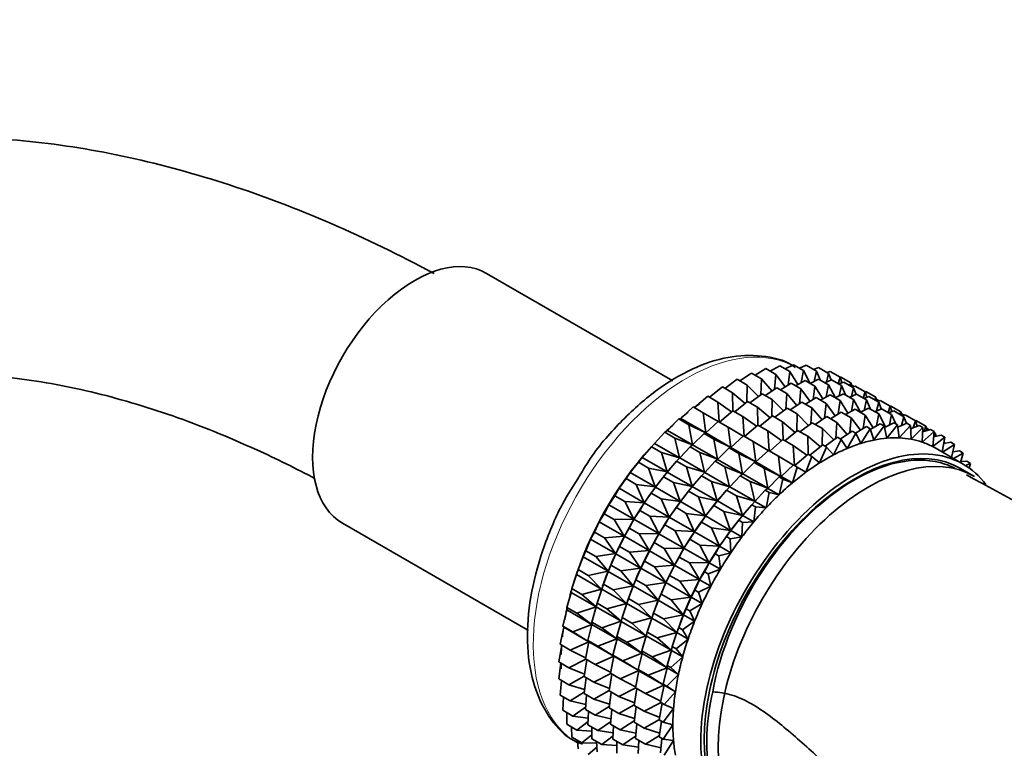
# Model space of a CAD drawing. Units: millimetres. Extents: x 0 to 1460, y 0 to 2760.
# Drawn here: x 230 to 280, y 915 to 951 of the extents above; entities that cross this region are included whole.
import ezdxf
from ezdxf import colors
from ezdxf.entities.mleader import LeaderData, LeaderLine
from ezdxf.math import Vec2, Vec3

# ---------------------------------------------------------------- set-up
doc = ezdxf.new("R2010")
doc.units = ezdxf.units.MM
doc.layers.add('DV5_Défaut', color=7, linetype='Continuous')
doc.layers.add('Défaut', color=7, linetype='Continuous')

# ---------------------------------------------------------------- blocks, each defined once
blk = doc.blocks.new('_DOT')
at = {"color": 0}
blk.add_line((0, 0), (-1, 0), dxfattribs=at)
at = {"color": 0, "const_width": 0.333}
blk.add_lwpolyline([(-0.1665, 0, 1), (0.1665, 0, 1)], format="xyb", close=True, dxfattribs=at)
blk = doc.blocks.new('SE4')
at = {"layer": 'DV5_Défaut', "color": 7, "linetype": 'Continuous', "lineweight": 35}
for p, q in [((263.515, 933.156), (254.089, 938.597)), ((267.688, 933.441), (268.23, 933.774)), ((268.23, 933.774), (268.74, 933.48)), ((268.451, 933.647), (268.937, 933.917)), ((268.937, 933.917), (269.447, 933.623)), ((269.2, 933.765), (269.621, 933.974)), ((269.621, 933.974), (270.131, 933.68)), ((269.932, 933.795), (270.276, 933.945)), ((270.276, 933.945), (270.786, 933.651)), ((270.642, 933.734), (270.897, 933.831)), ((270.897, 933.831), (271.406, 933.536)), ((266.144, 932.777), (266.768, 933.236)), ((266.768, 933.236), (267.278, 932.942)), ((266.917, 933.15), (267.505, 933.546)), ((267.505, 933.546), (268.015, 933.252)), ((268.015, 933.252), (267.968, 932.444)), ((268.536, 932.645), (268.015, 933.252)), ((268.74, 933.48), (268.665, 932.733)), ((269.201, 932.851), (268.74, 933.48)), ((269.447, 933.623), (269.352, 932.943)), ((269.85, 932.979), (269.447, 933.623)), ((270.131, 933.68), (270.022, 933.075)), ((270.479, 933.027), (270.131, 933.68)), ((270.476, 933.029), (270.896, 933.238)), ((270.786, 933.651), (270.67, 933.126)), ((270.998, 933.179), (270.786, 933.651)), ((270.896, 933.238), (271.397, 932.949)), ((271.207, 933.058), (271.551, 933.209)), ((271.406, 933.536), (271.292, 933.096)), ((271.326, 933.582), (271.478, 933.631)), ((271.532, 933.201), (271.406, 933.536)), ((271.478, 933.631), (271.988, 933.337)), ((271.551, 933.209), (272.052, 932.92)), ((271.988, 933.337), (271.891, 933.013)), ((271.983, 933.339), (272.015, 933.348)), ((272.074, 933.057), (271.988, 933.337)), ((272.015, 933.348), (272.525, 933.054)), ((265.374, 932.326), (266.025, 932.846)), ((266.025, 932.846), (266.535, 932.552)), ((267.278, 932.942), (267.264, 932.081)), ((267.859, 932.365), (267.278, 932.942)), ((268.193, 932.414), (268.78, 932.81)), ((268.78, 932.81), (269.281, 932.521)), ((268.963, 932.705), (269.505, 933.038)), ((269.505, 933.038), (270.006, 932.749)), ((269.726, 932.91), (270.213, 933.181)), ((270.006, 932.749), (269.931, 932.001)), ((270.468, 932.119), (270.006, 932.749)), ((270.213, 933.181), (270.713, 932.892)), ((270.713, 932.892), (270.618, 932.212)), ((271.117, 932.248), (270.713, 932.892)), ((271.397, 932.949), (271.288, 932.343)), ((271.745, 932.296), (271.397, 932.949)), ((271.917, 932.998), (272.172, 933.094)), ((272.052, 932.92), (271.936, 932.394)), ((272.264, 932.448), (272.052, 932.92)), ((272.172, 933.094), (272.672, 932.805)), ((272.525, 933.054), (272.479, 932.917)), ((272.572, 932.863), (272.525, 933.054)), ((272.549, 932.958), (272.692, 932.875)), ((272.672, 932.805), (272.558, 932.364)), ((272.602, 932.846), (272.753, 932.895)), ((272.798, 932.469), (272.672, 932.805)), ((272.753, 932.895), (273.254, 932.606)), ((264.612, 931.8), (265.283, 932.379)), ((265.283, 932.379), (265.792, 932.084)), ((267.176, 932.011), (266.535, 932.552)), ((266.535, 932.552), (266.561, 931.64)), ((267.419, 932.041), (268.043, 932.5)), ((268.043, 932.5), (268.544, 932.211)), ((268.544, 932.211), (268.531, 931.349)), ((269.126, 931.633), (268.544, 932.211)), ((269.281, 932.521), (269.234, 931.713)), ((269.802, 931.914), (269.281, 932.521)), ((270.23, 931.973), (270.772, 932.306)), ((270.772, 932.306), (271.274, 932.016)), ((270.993, 932.179), (271.479, 932.449)), ((271.479, 932.449), (271.982, 932.159)), ((271.742, 932.298), (272.163, 932.507)), ((272.163, 932.507), (272.665, 932.217)), ((272.474, 932.327), (272.818, 932.478)), ((272.665, 932.217), (272.556, 931.611)), ((273.013, 931.564), (272.665, 932.217)), ((272.818, 932.478), (273.32, 932.188)), ((273.254, 932.606), (273.157, 932.282)), ((273.184, 932.266), (273.438, 932.363)), ((273.25, 932.601), (273.291, 932.612)), ((273.34, 932.326), (273.254, 932.606)), ((273.291, 932.612), (273.791, 932.323)), ((273.438, 932.363), (273.941, 932.073)), ((273.791, 932.323), (273.745, 932.186)), ((273.838, 932.132), (273.791, 932.323)), ((273.815, 932.227), (273.959, 932.144)), ((263.917, 931.252), (264.546, 931.838)), ((264.546, 931.838), (265.055, 931.543)), ((266.493, 931.586), (265.792, 932.084)), ((265.792, 932.084), (265.868, 931.074)), ((266.649, 931.59), (267.301, 932.11)), ((267.301, 932.11), (267.801, 931.821)), ((268.443, 931.279), (267.801, 931.821)), ((267.801, 931.821), (267.827, 930.909)), ((268.686, 931.31), (269.31, 931.769)), ((269.31, 931.769), (269.812, 931.479)), ((269.462, 931.685), (270.047, 932.079)), ((270.047, 932.079), (270.549, 931.789)), ((270.549, 931.789), (270.502, 930.98)), ((271.071, 931.182), (270.549, 931.789)), ((271.274, 932.016), (271.2, 931.269)), ((271.736, 931.387), (271.274, 932.016)), ((271.982, 932.159), (271.886, 931.479)), ((272.385, 931.516), (271.982, 932.159)), ((272.261, 931.447), (272.748, 931.717)), ((272.748, 931.717), (273.256, 931.423)), ((273.011, 931.565), (273.431, 931.774)), ((273.32, 932.188), (273.205, 931.662)), ((273.532, 931.716), (273.32, 932.188)), ((273.431, 931.774), (273.94, 931.481)), ((273.742, 931.595), (274.086, 931.746)), ((273.941, 932.073), (273.826, 931.632)), ((273.868, 932.115), (274.02, 932.163)), ((274.067, 931.737), (273.941, 932.073)), ((274.02, 932.163), (274.522, 931.873)), ((274.086, 931.746), (274.595, 931.452)), ((274.522, 931.873), (274.425, 931.55)), ((274.518, 931.87), (274.557, 931.88)), ((274.608, 931.593), (274.522, 931.873)), ((274.557, 931.88), (275.06, 931.59)), ((263.244, 930.649), (263.821, 931.228)), ((263.821, 931.228), (263.917, 931.252)), ((263.821, 931.228), (264.331, 930.934)), ((263.917, 931.252), (265.182, 930.521)), ((265.813, 931.095), (265.055, 931.543)), ((265.055, 931.543), (265.182, 930.521)), ((265.887, 931.063), (266.558, 931.642)), ((266.558, 931.642), (267.058, 931.353)), ((267.759, 930.855), (267.058, 931.353)), ((267.058, 931.353), (267.134, 930.343)), ((267.916, 930.858), (268.567, 931.378)), ((268.567, 931.378), (269.07, 931.088)), ((269.812, 931.479), (269.799, 930.617)), ((270.394, 930.901), (269.812, 931.479)), ((270.728, 930.95), (271.315, 931.347)), ((271.315, 931.347), (271.824, 931.053)), ((271.498, 931.241), (272.04, 931.574)), ((272.04, 931.574), (272.549, 931.28)), ((272.549, 931.28), (272.475, 930.533)), ((273.011, 930.651), (272.549, 931.28)), ((273.256, 931.423), (273.161, 930.743)), ((273.66, 930.78), (273.256, 931.423)), ((273.94, 931.481), (273.831, 930.875)), ((274.287, 930.83), (273.94, 931.481)), ((274.452, 931.534), (274.707, 931.631)), ((274.595, 931.452), (274.48, 930.926)), ((274.807, 930.98), (274.595, 931.452)), ((274.707, 931.631), (275.216, 931.337)), ((275.06, 931.59), (275.013, 931.454)), ((275.106, 931.4), (275.06, 931.59)), ((275.083, 931.495), (275.227, 931.412)), ((275.216, 931.337), (275.101, 930.896)), ((275.137, 931.383), (275.288, 931.431)), ((275.342, 931.001), (275.216, 931.337)), ((275.288, 931.431), (275.797, 931.137)), ((265.182, 930.521), (264.331, 930.934)), ((264.331, 930.934), (264.51, 929.918)), ((265.192, 930.516), (265.821, 931.102)), ((265.821, 931.102), (266.322, 930.813)), ((267.08, 930.363), (266.322, 930.813)), ((266.322, 930.813), (266.448, 929.79)), ((267.154, 930.332), (267.824, 930.911)), ((267.824, 930.911), (268.327, 930.621)), ((269.711, 930.547), (269.07, 931.088)), ((269.07, 931.088), (269.096, 930.177)), ((269.954, 930.578), (270.578, 931.036)), ((270.578, 931.036), (271.087, 930.743)), ((271.087, 930.743), (271.074, 929.881)), ((271.669, 930.165), (271.087, 930.743)), ((271.824, 931.053), (271.777, 930.244)), ((272.346, 930.446), (271.824, 931.053)), ((272.771, 930.503), (273.315, 930.838)), ((273.503, 930.729), (273.029, 929.988)), ((273.315, 930.838), (273.503, 930.729)), ((273.702, 930.162), (273.503, 930.729)), ((273.514, 930.699), (274.023, 930.981)), ((274.211, 930.872), (273.702, 930.162)), ((274.023, 930.981), (274.211, 930.872)), ((274.356, 930.256), (274.211, 930.872)), ((274.228, 930.8), (274.706, 931.038)), ((274.894, 930.93), (274.356, 930.256)), ((274.706, 931.038), (274.894, 930.93)), ((274.984, 930.269), (274.894, 930.93)), ((274.91, 930.812), (275.361, 931.01)), ((275.549, 930.901), (274.984, 930.269)), ((275.361, 931.01), (275.549, 930.901)), ((275.584, 930.202), (275.549, 930.901)), ((275.557, 930.734), (275.982, 930.895)), ((276.17, 930.786), (275.584, 930.202)), ((275.797, 931.137), (275.691, 930.785)), ((275.793, 931.14), (275.826, 931.148)), ((275.883, 930.857), (275.797, 931.137)), ((275.826, 931.148), (276.335, 930.854)), ((275.982, 930.895), (276.17, 930.786)), ((276.148, 930.054), (276.17, 930.786)), ((276.335, 930.854), (276.246, 930.593)), ((276.388, 930.639), (276.335, 930.854)), ((276.358, 930.759), (276.502, 930.676)), ((262.59, 929.989), (263.114, 930.555)), ((263.114, 930.555), (263.244, 930.649)), ((263.114, 930.555), (263.623, 930.26)), ((263.244, 930.649), (264.51, 929.918)), ((264.51, 929.918), (263.623, 930.26)), ((263.623, 930.26), (263.856, 929.258)), ((264.519, 929.913), (265.096, 930.492)), ((265.096, 930.492), (265.192, 930.516)), ((265.096, 930.492), (265.597, 930.203)), ((265.192, 930.516), (266.448, 929.79)), ((266.459, 929.784), (267.088, 930.37)), ((267.088, 930.37), (267.59, 930.08)), ((269.028, 930.122), (268.327, 930.621)), ((268.327, 930.621), (268.403, 929.611)), ((269.184, 930.126), (269.836, 930.646)), ((269.836, 930.646), (270.345, 930.352)), ((270.986, 929.811), (270.345, 930.352)), ((270.345, 930.352), (270.371, 929.441)), ((271.229, 929.841), (271.853, 930.3)), ((271.853, 930.3), (272.042, 930.192)), ((272.003, 930.214), (272.59, 930.611)), ((272.778, 930.502), (272.343, 929.735)), ((272.59, 930.611), (272.778, 930.502)), ((273.029, 929.988), (272.778, 930.502)), ((276.751, 930.587), (276.148, 930.054)), ((276.163, 930.567), (276.563, 930.695)), ((276.563, 930.695), (276.751, 930.587)), ((276.674, 929.827), (276.751, 930.587)), ((277.289, 930.303), (276.674, 929.827)), ((276.723, 930.314), (277.101, 930.412)), ((276.746, 930.535), (276.824, 930.49)), ((276.824, 930.49), (276.76, 930.323)), ((276.851, 930.347), (276.824, 930.49)), ((277.101, 930.412), (277.289, 930.303)), ((277.161, 929.549), (277.289, 930.303)), ((261.962, 929.276), (262.43, 929.822)), ((262.43, 929.822), (262.59, 929.989)), ((262.43, 929.822), (262.94, 929.528)), ((262.59, 929.989), (263.856, 929.258)), ((263.866, 929.252), (264.389, 929.818)), ((264.389, 929.818), (264.519, 929.913)), ((264.389, 929.818), (264.889, 929.529)), ((264.519, 929.913), (265.776, 929.187)), ((266.448, 929.79), (265.597, 930.203)), ((265.597, 930.203), (265.776, 929.187)), ((265.786, 929.182), (266.363, 929.761)), ((266.363, 929.761), (266.459, 929.784)), ((266.363, 929.761), (266.865, 929.471)), ((266.459, 929.784), (267.717, 929.058)), ((268.348, 929.631), (267.59, 930.08)), ((267.59, 930.08), (267.717, 929.058)), ((268.422, 929.6), (269.093, 930.179)), ((269.093, 930.179), (269.602, 929.885)), ((270.303, 929.386), (269.602, 929.885)), ((269.602, 929.885), (269.678, 928.875)), ((270.459, 929.39), (271.111, 929.91)), ((271.299, 929.801), (270.95, 929.003)), ((271.111, 929.91), (271.299, 929.801)), ((271.648, 929.406), (271.299, 929.801)), ((272.042, 930.192), (271.648, 929.406)), ((272.343, 929.735), (272.042, 930.192)), ((278.213, 928.942), (276.799, 929.758)), ((277.778, 929.939), (277.179, 929.539)), ((277.233, 929.977), (277.59, 930.048)), ((277.261, 930.048), (277.235, 929.988)), ((277.247, 930.056), (277.261, 930.048)), ((277.269, 929.984), (277.261, 930.048)), ((277.59, 930.048), (277.778, 929.939)), ((277.624, 929.282), (277.778, 929.939)), ((261.775, 929.037), (261.962, 929.276)), ((261.962, 929.276), (263.227, 928.545)), ((262.147, 929.495), (262.088, 929.425)), ((263.856, 929.258), (262.94, 929.528)), ((262.94, 929.528), (263.227, 928.545)), ((263.705, 929.086), (263.866, 929.252)), ((263.866, 929.252), (265.122, 928.527)), ((265.776, 929.187), (264.889, 929.529)), ((264.889, 929.529), (265.122, 928.527)), ((267.717, 929.058), (266.865, 929.471)), ((266.865, 929.471), (267.044, 928.455)), ((267.727, 929.052), (268.356, 929.638)), ((268.356, 929.638), (268.865, 929.344)), ((269.623, 928.895), (268.865, 929.344)), ((268.865, 929.344), (268.992, 928.322)), ((269.697, 928.864), (270.368, 929.443)), ((270.556, 929.334), (270.255, 928.53)), ((270.368, 929.443), (270.556, 929.334)), ((270.95, 929.003), (270.556, 929.334)), ((277.689, 929.56), (278.027, 929.606)), ((278.215, 929.497), (277.728, 929.222)), ((278.027, 929.606), (278.215, 929.497)), ((278.074, 929.022), (278.215, 929.497)), ((261.362, 928.517), (261.775, 929.037)), ((261.775, 929.037), (262.285, 928.743)), ((263.227, 928.545), (262.285, 928.743)), ((262.285, 928.743), (262.628, 927.786)), ((263.237, 928.54), (263.705, 929.086)), ((263.422, 928.758), (263.363, 928.689)), ((263.705, 929.086), (264.206, 928.797)), ((265.122, 928.527), (264.206, 928.797)), ((264.206, 928.797), (264.493, 927.814)), ((265.132, 928.521), (265.655, 929.087)), ((265.655, 929.087), (265.786, 929.182)), ((265.655, 929.087), (266.158, 928.797)), ((265.786, 929.182), (267.044, 928.455)), ((267.044, 928.455), (266.158, 928.797)), ((266.158, 928.797), (266.391, 927.795)), ((267.054, 928.449), (267.631, 929.028)), ((267.631, 929.028), (267.727, 929.052)), ((267.631, 929.028), (268.14, 928.735)), ((267.727, 929.052), (268.992, 928.322)), ((268.992, 928.322), (268.14, 928.735)), ((268.14, 928.735), (268.319, 927.719)), ((269.002, 928.316), (269.631, 928.902)), ((269.819, 928.793), (269.568, 927.989)), ((269.631, 928.902), (269.819, 928.793)), ((270.255, 928.53), (269.819, 928.793)), ((278.087, 929.067), (278.408, 929.089)), ((278.795, 928.317), (278.088, 928.725)), ((278.596, 928.98), (278.343, 928.863)), ((278.408, 929.089), (278.596, 928.98)), ((278.513, 928.749), (278.596, 928.98)), ((261.154, 928.206), (261.362, 928.517)), ((261.362, 928.517), (262.628, 927.786)), ((262.638, 927.78), (263.05, 928.301)), ((263.05, 928.301), (263.237, 928.54)), ((263.05, 928.301), (263.551, 928.012)), ((263.237, 928.54), (264.493, 927.814)), ((264.503, 927.808), (264.972, 928.355)), ((264.972, 928.355), (265.132, 928.521)), ((264.972, 928.355), (265.474, 928.065)), ((265.132, 928.521), (266.391, 927.795)), ((266.401, 927.789), (266.924, 928.355)), ((266.924, 928.355), (267.054, 928.449)), ((266.924, 928.355), (267.433, 928.061)), ((267.054, 928.449), (268.319, 927.719)), ((268.329, 927.713), (268.906, 928.292)), ((268.906, 928.292), (269.002, 928.316)), ((268.906, 928.292), (269.094, 928.184)), ((269.002, 928.316), (269.568, 927.989)), ((260.798, 927.717), (261.154, 928.206)), ((261.154, 928.206), (261.664, 927.912)), ((262.628, 927.786), (261.664, 927.912)), ((261.664, 927.912), (262.064, 926.986)), ((262.429, 927.47), (262.638, 927.78)), ((262.638, 927.78), (263.894, 927.055)), ((264.493, 927.814), (263.551, 928.012)), ((263.551, 928.012), (263.894, 927.055)), ((264.317, 927.57), (264.503, 927.808)), ((264.503, 927.808), (265.762, 927.082)), ((264.689, 928.027), (264.629, 927.958)), ((266.391, 927.795), (265.474, 928.065)), ((265.474, 928.065), (265.762, 927.082)), ((266.24, 927.622), (266.401, 927.789)), ((266.401, 927.789), (267.666, 927.059)), ((268.319, 927.719), (267.433, 928.061)), ((267.433, 928.061), (267.666, 927.059)), ((269.094, 928.184), (268.895, 927.386)), ((269.568, 927.989), (269.094, 928.184)), ((260.272, 926.883), (260.573, 927.335)), ((260.573, 927.335), (260.798, 927.717)), ((260.573, 927.335), (261.083, 927.041)), ((260.798, 927.717), (262.064, 926.986)), ((262.073, 926.981), (262.429, 927.47)), ((262.429, 927.47), (262.93, 927.181)), ((263.904, 927.049), (264.317, 927.57)), ((264.317, 927.57), (264.819, 927.28)), ((265.762, 927.082), (264.819, 927.28)), ((264.819, 927.28), (265.163, 926.323)), ((265.772, 927.076), (266.24, 927.622)), ((265.957, 927.295), (265.898, 927.225)), ((266.24, 927.622), (266.749, 927.329)), ((267.666, 927.059), (266.749, 927.329)), ((266.749, 927.329), (267.037, 926.346)), ((267.676, 927.053), (268.199, 927.619)), ((268.199, 927.619), (268.329, 927.713)), ((268.199, 927.619), (268.387, 927.51)), ((268.387, 927.51), (268.242, 926.726)), ((268.329, 927.713), (268.895, 927.386)), ((268.895, 927.386), (268.387, 927.51)), ((260.035, 926.431), (260.272, 926.883)), ((260.272, 926.883), (261.538, 926.152)), ((262.064, 926.986), (261.083, 927.041)), ((261.083, 927.041), (261.538, 926.152)), ((261.848, 926.599), (262.073, 926.981)), ((262.073, 926.981), (263.33, 926.255)), ((263.894, 927.055), (262.93, 927.181)), ((262.93, 927.181), (263.33, 926.255)), ((263.34, 926.249), (263.696, 926.738)), ((263.696, 926.738), (263.904, 927.049)), ((263.696, 926.738), (264.198, 926.448)), ((263.904, 927.049), (265.163, 926.323)), ((265.173, 926.317), (265.585, 926.838)), ((265.585, 926.838), (265.772, 927.076)), ((265.585, 926.838), (266.094, 926.544)), ((265.772, 927.076), (267.037, 926.346)), ((267.047, 926.34), (267.515, 926.886)), ((267.515, 926.886), (267.676, 927.053)), ((267.515, 926.886), (267.703, 926.778)), ((267.703, 926.778), (267.613, 926.013)), ((267.676, 927.053), (268.242, 926.726)), ((268.242, 926.726), (267.703, 926.778)), ((259.79, 926.022), (260.035, 926.431)), ((260.035, 926.431), (260.545, 926.137)), ((261.547, 926.147), (261.848, 926.599)), ((261.848, 926.599), (262.349, 926.31)), ((263.33, 926.255), (262.349, 926.31)), ((262.349, 926.31), (262.804, 925.422)), ((263.115, 925.867), (263.34, 926.249)), ((263.34, 926.249), (264.598, 925.523)), ((265.163, 926.323), (264.198, 926.448)), ((264.198, 926.448), (264.598, 925.523)), ((264.965, 926.006), (265.173, 926.317)), ((265.173, 926.317), (266.438, 925.587)), ((267.037, 926.346), (266.094, 926.544)), ((266.094, 926.544), (266.438, 925.587)), ((266.86, 926.101), (267.047, 926.34)), ((267.047, 926.34), (267.613, 926.013)), ((267.232, 926.559), (267.173, 926.489)), ((246.789, 925.954), (256.202, 920.519)), ((259.546, 925.502), (259.79, 926.022)), ((259.79, 926.022), (261.056, 925.292)), ((261.538, 926.152), (260.545, 926.137)), ((260.545, 926.137), (261.056, 925.292)), ((261.311, 925.695), (261.547, 926.147)), ((261.547, 926.147), (262.804, 925.422)), ((262.814, 925.416), (263.115, 925.867)), ((263.115, 925.867), (263.617, 925.577)), ((264.608, 925.517), (264.965, 926.006)), ((264.965, 926.006), (265.473, 925.712)), ((266.448, 925.581), (266.86, 926.101)), ((266.86, 926.101), (267.048, 925.993)), ((267.048, 925.993), (267.014, 925.254)), ((267.613, 926.013), (267.048, 925.993)), ((259.355, 925.141), (259.546, 925.502)), ((259.546, 925.502), (260.056, 925.208)), ((261.056, 925.292), (260.056, 925.208)), ((260.821, 924.766), (261.065, 925.286)), ((261.065, 925.286), (261.311, 925.695)), ((261.065, 925.286), (262.322, 924.561)), ((261.311, 925.695), (261.811, 925.406)), ((262.804, 925.422), (261.811, 925.406)), ((261.811, 925.406), (262.322, 924.561)), ((262.577, 924.964), (262.814, 925.416)), ((262.814, 925.416), (264.072, 924.689)), ((264.598, 925.523), (263.617, 925.577)), ((263.617, 925.577), (264.072, 924.689)), ((264.383, 925.135), (264.608, 925.517)), ((264.608, 925.517), (265.873, 924.787)), ((266.438, 925.587), (265.473, 925.712)), ((265.473, 925.712), (265.873, 924.787)), ((265.883, 924.781), (266.239, 925.27)), ((266.239, 925.27), (266.448, 925.581)), ((266.239, 925.27), (266.428, 925.162)), ((267.014, 925.254), (266.428, 925.162)), ((266.448, 925.581), (267.014, 925.254)), ((259.109, 924.555), (259.355, 925.141)), ((259.355, 925.141), (260.621, 924.41)), ((260.056, 925.208), (260.621, 924.41)), ((260.63, 924.405), (260.821, 924.766)), ((260.821, 924.766), (261.322, 924.477)), ((262.332, 924.555), (262.577, 924.964)), ((262.577, 924.964), (263.08, 924.674)), ((264.082, 924.683), (264.383, 925.135)), ((264.383, 925.135), (264.892, 924.841)), ((265.873, 924.787), (264.892, 924.841)), ((264.892, 924.841), (265.347, 923.953)), ((265.658, 924.399), (265.883, 924.781)), ((265.883, 924.781), (266.449, 924.454)), ((266.428, 925.162), (266.449, 924.454)), ((258.728, 923.598), (258.97, 924.246)), ((258.97, 924.246), (259.109, 924.555)), ((258.97, 924.246), (260.236, 923.516)), ((259.109, 924.555), (259.619, 924.261)), ((260.621, 924.41), (259.619, 924.261)), ((259.619, 924.261), (260.236, 923.516)), ((260.384, 923.819), (260.63, 924.405)), ((260.63, 924.405), (261.887, 923.679)), ((262.322, 924.561), (261.322, 924.477)), ((261.322, 924.477), (261.887, 923.679)), ((262.088, 924.035), (262.332, 924.555)), ((262.332, 924.555), (263.59, 923.828)), ((264.072, 924.689), (263.08, 924.674)), ((263.08, 924.674), (263.59, 923.828)), ((263.6, 923.823), (263.846, 924.232)), ((263.846, 924.232), (264.082, 924.683)), ((263.846, 924.232), (264.355, 923.938)), ((264.082, 924.683), (265.347, 923.953)), ((265.357, 923.947), (265.658, 924.399)), ((265.658, 924.399), (265.846, 924.291)), ((266.449, 924.454), (265.846, 924.291)), ((265.846, 924.291), (265.923, 923.621)), ((260.245, 923.51), (260.384, 923.819)), ((260.384, 923.819), (260.885, 923.53)), ((261.897, 923.673), (262.088, 924.035)), ((262.088, 924.035), (262.59, 923.745)), ((263.59, 923.828), (262.59, 923.745)), ((262.59, 923.745), (263.155, 922.947)), ((263.356, 923.302), (263.6, 923.823)), ((263.6, 923.823), (264.865, 923.092)), ((265.347, 923.953), (264.355, 923.938)), ((264.355, 923.938), (264.865, 923.092)), ((265.121, 923.495), (265.357, 923.947)), ((265.357, 923.947), (265.923, 923.621)), ((258.405, 922.638), (258.64, 923.346)), ((258.64, 923.346), (258.728, 923.598)), ((258.64, 923.346), (259.905, 922.615)), ((258.732, 923.613), (258.688, 923.49)), ((258.728, 923.598), (259.238, 923.304)), ((260.236, 923.516), (259.238, 923.304)), ((259.238, 923.304), (259.905, 922.615)), ((260.003, 922.862), (260.245, 923.51)), ((260.245, 923.51), (261.502, 922.785)), ((261.887, 923.679), (260.885, 923.53)), ((260.885, 923.53), (261.502, 922.785)), ((261.651, 923.088), (261.897, 923.673)), ((261.897, 923.673), (263.155, 922.947)), ((263.165, 922.941), (263.356, 923.302)), ((263.356, 923.302), (263.865, 923.009)), ((264.875, 923.086), (265.121, 923.495)), ((265.121, 923.495), (265.309, 923.387)), ((265.923, 923.621), (265.309, 923.387)), ((265.309, 923.387), (265.441, 922.76)), ((259.915, 922.61), (260.003, 922.862)), ((260.007, 922.876), (259.963, 922.754)), ((260.003, 922.862), (260.504, 922.573)), ((261.502, 922.785), (260.504, 922.573)), ((261.27, 922.13), (261.512, 922.779)), ((261.512, 922.779), (261.651, 923.088)), ((261.512, 922.779), (262.77, 922.052)), ((261.651, 923.088), (262.153, 922.798)), ((263.155, 922.947), (262.153, 922.798)), ((262.153, 922.798), (262.77, 922.052)), ((262.919, 922.355), (263.165, 922.941)), ((263.165, 922.941), (264.43, 922.211)), ((264.865, 923.092), (263.865, 923.009)), ((263.865, 923.009), (264.43, 922.211)), ((264.631, 922.566), (264.875, 923.086)), ((265.441, 922.76), (264.819, 922.458)), ((264.875, 923.086), (265.441, 922.76)), ((258.144, 921.683), (258.365, 922.446)), ((258.365, 922.446), (258.405, 922.638)), ((258.365, 922.446), (259.631, 921.716)), ((258.405, 922.638), (258.915, 922.344)), ((259.905, 922.615), (258.915, 922.344)), ((258.915, 922.344), (259.631, 921.716)), ((259.68, 921.902), (259.915, 922.61)), ((259.915, 922.61), (261.171, 921.884)), ((260.504, 922.573), (261.171, 921.884)), ((262.78, 922.047), (262.919, 922.355)), ((262.919, 922.355), (263.428, 922.062)), ((264.44, 922.205), (264.631, 922.566)), ((264.631, 922.566), (264.819, 922.458)), ((264.819, 922.458), (265.006, 921.878)), ((259.64, 921.71), (259.68, 921.902)), ((259.68, 921.902), (260.181, 921.613)), ((261.171, 921.884), (260.181, 921.613)), ((260.947, 921.17), (261.181, 921.878)), ((261.181, 921.878), (261.27, 922.13)), ((261.181, 921.878), (262.44, 921.152)), ((261.274, 922.145), (261.23, 922.023)), ((261.27, 922.13), (261.772, 921.84)), ((262.77, 922.052), (261.772, 921.84)), ((261.772, 921.84), (262.44, 921.152)), ((262.538, 921.398), (262.78, 922.047)), ((262.78, 922.047), (264.045, 921.316)), ((264.43, 922.211), (263.428, 922.062)), ((263.428, 922.062), (264.045, 921.316)), ((264.194, 921.619), (264.44, 922.205)), ((265.006, 921.878), (264.382, 921.511)), ((264.44, 922.205), (265.006, 921.878)), ((257.946, 920.741), (258.15, 921.555)), ((258.144, 921.683), (258.654, 921.389)), ((258.15, 921.555), (258.144, 921.683)), ((258.15, 921.555), (259.415, 920.825)), ((259.631, 921.716), (258.654, 921.389)), ((258.654, 921.389), (259.415, 920.825)), ((259.419, 920.947), (259.64, 921.71)), ((259.64, 921.71), (260.897, 920.985)), ((260.181, 921.613), (260.897, 920.985)), ((262.45, 921.146), (262.538, 921.398)), ((262.542, 921.413), (262.499, 921.29)), ((262.538, 921.398), (263.047, 921.104)), ((264.045, 921.316), (263.047, 921.104)), ((263.813, 920.662), (264.055, 921.311)), ((264.055, 921.311), (264.194, 921.619)), ((264.055, 921.311), (264.621, 920.984)), ((264.194, 921.619), (264.382, 921.511)), ((264.382, 921.511), (264.621, 920.984)), ((257.946, 920.741), (258.456, 920.447)), ((257.994, 920.68), (257.946, 920.741)), ((259.415, 920.825), (258.456, 920.447)), ((259.221, 920.005), (259.425, 920.819)), ((259.419, 920.947), (259.92, 920.658)), ((259.425, 920.819), (259.419, 920.947)), ((259.425, 920.819), (260.681, 920.094)), ((260.897, 920.985), (259.92, 920.658)), ((260.686, 920.216), (260.907, 920.979)), ((260.907, 920.979), (260.947, 921.17)), ((260.907, 920.979), (262.165, 920.252)), ((260.947, 921.17), (261.449, 920.88)), ((262.44, 921.152), (261.449, 920.88)), ((261.449, 920.88), (262.165, 920.252)), ((262.215, 920.438), (262.45, 921.146)), ((262.45, 921.146), (263.715, 920.416)), ((263.047, 921.104), (263.715, 920.416)), ((264.621, 920.984), (264.001, 920.553)), ((257.813, 919.82), (257.994, 920.68)), ((257.994, 920.68), (259.26, 919.949)), ((258.456, 920.447), (259.26, 919.949)), ((259.92, 920.658), (260.681, 920.094)), ((262.165, 920.252), (261.188, 919.926)), ((261.954, 919.483), (262.175, 920.247)), ((262.175, 920.247), (262.215, 920.438)), ((262.175, 920.247), (263.44, 919.516)), ((262.215, 920.438), (262.724, 920.144)), ((263.715, 920.416), (262.724, 920.144)), ((263.49, 919.702), (263.725, 920.41)), ((263.725, 920.41), (263.813, 920.662)), ((263.725, 920.41), (264.291, 920.083)), ((263.817, 920.677), (263.773, 920.554)), ((263.813, 920.662), (264.001, 920.553)), ((264.001, 920.553), (264.291, 920.083)), ((257.747, 918.926), (257.892, 919.775)), ((257.813, 919.82), (258.323, 919.526)), ((259.26, 919.949), (258.323, 919.526)), ((259.088, 919.084), (259.269, 919.944)), ((259.221, 920.005), (259.722, 919.716)), ((259.269, 919.944), (259.221, 920.005)), ((259.269, 919.944), (260.526, 919.218)), ((260.681, 920.094), (259.722, 919.716)), ((260.488, 919.274), (260.691, 920.088)), ((260.686, 920.216), (261.188, 919.926)), ((260.691, 920.088), (260.686, 920.216)), ((260.691, 920.088), (261.95, 919.361)), ((261.188, 919.926), (261.95, 919.361)), ((262.724, 920.144), (263.44, 919.516)), ((264.291, 920.083), (263.678, 919.594)), ((258.323, 919.526), (259.098, 919.131)), ((259.722, 919.716), (260.526, 919.218)), ((260.488, 919.274), (260.99, 918.984)), ((260.536, 919.212), (260.488, 919.274)), ((261.95, 919.361), (260.99, 918.984)), ((261.756, 918.542), (261.96, 919.356)), ((261.954, 919.483), (262.463, 919.19)), ((261.96, 919.356), (261.954, 919.483)), ((261.96, 919.356), (263.225, 918.625)), ((263.44, 919.516), (262.463, 919.19)), ((263.229, 918.747), (263.45, 919.51)), ((263.45, 919.51), (263.49, 919.702)), ((263.45, 919.51), (264.016, 919.184)), ((263.49, 919.702), (263.678, 919.594)), ((263.678, 919.594), (264.016, 919.184)), ((257.747, 918.926), (258.256, 918.632)), ((257.747, 918.068), (257.851, 918.866)), ((259.113, 919.069), (258.256, 918.632)), ((259.022, 918.19), (259.167, 919.038)), ((259.088, 919.084), (259.589, 918.795)), ((260.526, 919.218), (259.589, 918.795)), ((259.589, 918.795), (260.365, 918.4)), ((260.355, 918.352), (260.536, 919.212)), ((260.536, 919.212), (261.794, 918.486)), ((260.99, 918.984), (261.794, 918.486)), ((262.463, 919.19), (263.225, 918.625)), ((263.229, 918.747), (263.417, 918.639)), ((263.235, 918.619), (263.229, 918.747)), ((264.016, 919.184), (263.417, 918.639)), ((258.256, 918.632), (259.042, 918.311)), ((260.379, 918.338), (259.522, 917.901)), ((260.288, 917.459), (260.433, 918.307)), ((260.355, 918.352), (260.857, 918.062)), ((261.794, 918.486), (260.857, 918.062)), ((261.623, 917.62), (261.804, 918.48)), ((261.756, 918.542), (262.265, 918.248)), ((261.804, 918.48), (261.756, 918.542)), ((261.804, 918.48), (263.069, 917.75)), ((263.225, 918.625), (262.265, 918.248)), ((262.265, 918.248), (263.069, 917.75)), ((263.031, 917.805), (263.235, 918.619)), ((263.801, 918.293), (263.219, 917.697)), ((263.235, 918.619), (263.801, 918.293)), ((263.417, 918.639), (263.801, 918.293)), ((257.747, 918.068), (258.256, 917.773)), ((257.813, 917.251), (257.88, 917.99)), ((259.025, 918.211), (258.256, 917.773)), ((258.256, 917.773), (259.047, 917.524)), ((259.022, 918.19), (259.522, 917.901)), ((259.022, 917.331), (259.126, 918.13)), ((259.522, 917.901), (260.309, 917.58)), ((260.857, 918.062), (261.633, 917.668)), ((263.069, 917.75), (262.132, 917.326)), ((263.031, 917.805), (263.219, 917.697)), ((263.079, 917.744), (263.031, 917.805)), ((257.813, 917.251), (258.323, 916.957)), ((259.031, 917.401), (258.323, 916.957)), ((259.022, 917.331), (259.522, 917.042)), ((259.088, 916.515), (259.155, 917.254)), ((260.292, 917.48), (259.522, 917.042)), ((260.288, 917.459), (260.791, 917.169)), ((260.288, 916.6), (260.393, 917.398)), ((261.647, 917.606), (260.791, 917.169)), ((261.557, 916.726), (261.702, 917.575)), ((261.623, 917.62), (262.132, 917.326)), ((262.132, 917.326), (262.908, 916.931)), ((262.898, 916.884), (263.079, 917.744)), ((263.079, 917.744), (263.645, 917.417)), ((263.645, 917.417), (263.086, 916.775)), ((263.219, 917.697), (263.645, 917.417)), ((257.946, 916.483), (257.979, 917.155)), ((258.323, 916.957), (259.112, 916.776)), ((259.522, 917.042), (260.314, 916.793)), ((260.791, 917.169), (261.577, 916.848)), ((262.922, 916.87), (262.066, 916.433)), ((262.832, 915.99), (262.977, 916.839)), ((262.898, 916.884), (263.086, 916.775)), ((263.086, 916.775), (263.552, 916.565)), ((257.946, 916.483), (258.456, 916.188)), ((258.144, 915.769), (258.147, 916.366)), ((259.099, 916.631), (258.456, 916.188)), ((259.088, 916.515), (259.589, 916.226)), ((259.221, 915.746), (259.254, 916.419)), ((260.298, 916.671), (259.589, 916.226)), ((260.288, 916.6), (260.791, 916.31)), ((260.355, 915.783), (260.422, 916.523)), ((261.56, 916.748), (260.791, 916.31)), ((260.791, 916.31), (261.582, 916.061)), ((261.557, 916.726), (262.066, 916.433)), ((261.557, 915.868), (261.661, 916.666)), ((262.066, 916.433), (262.852, 916.112)), ((263.552, 916.565), (263.02, 915.882)), ((258.144, 915.769), (258.654, 915.475)), ((258.456, 916.188), (259.237, 916.072)), ((259.229, 915.906), (258.654, 915.475)), ((259.589, 916.226), (260.379, 916.045)), ((260.366, 915.9), (259.722, 915.457)), ((260.355, 915.783), (260.857, 915.493)), ((261.566, 915.938), (260.857, 915.493)), ((261.557, 915.868), (262.066, 915.574)), ((261.623, 915.051), (261.69, 915.791)), ((262.835, 916.012), (262.066, 915.574)), ((262.832, 915.99), (263.02, 915.882)), ((262.832, 915.132), (262.936, 915.93)), ((263.02, 915.882), (263.52, 915.741)), ((258.405, 915.116), (258.385, 915.63)), ((258.654, 915.475), (259.421, 915.419)), ((259.221, 915.746), (259.722, 915.457)), ((259.419, 915.033), (259.422, 915.63)), ((259.722, 915.457), (260.504, 915.341)), ((260.488, 915.015), (260.521, 915.688)), ((260.857, 915.493), (261.647, 915.312)), ((262.066, 915.574), (262.857, 915.324)), ((263.52, 915.741), (263.02, 915.023)), ((258.405, 915.116), (258.915, 914.822)), ((258.728, 914.529), (258.691, 914.951)), ((259.42, 915.232), (258.915, 914.822)), ((258.915, 914.822), (259.663, 914.821)), ((259.419, 915.033), (259.92, 914.744)), ((259.68, 914.38), (259.66, 914.894)), ((260.496, 915.176), (259.92, 914.744)), ((260.488, 915.015), (260.99, 914.725)), ((260.686, 914.302), (260.689, 914.899)), ((261.634, 915.168), (260.99, 914.725)), ((261.623, 915.051), (262.132, 914.757)), ((261.756, 914.283), (261.789, 914.955)), ((262.841, 915.202), (262.132, 914.757)), ((262.132, 914.757), (262.922, 914.576)), ((262.832, 915.132), (263.02, 915.023)), ((262.898, 914.315), (262.965, 915.055)), ((263.02, 915.023), (263.552, 914.954)), ((263.552, 914.954), (263.086, 914.206)), ((259.671, 914.615), (259.238, 914.234)), ((259.92, 914.744), (260.688, 914.688)), ((260.99, 914.725), (261.772, 914.609))]:
    blk.add_line(p, q, dxfattribs=at)
for centre, major_axis, start_param, end_param in [((250.439, 932.275), (3.65, 6.322), 0, 3.141593), ((265.638, 923.5), (-5.5, -9.526), 4.024288, 4.060417), ((265.638, 923.5), (-5.5, -9.526), 4.09978, 4.146261), ((265.638, 923.5), (-5.5, -9.526), 4.193264, 4.243694), ((272.713, 919.416), (5.375, 9.31), 0, 3.141593), ((271.299, 920.232), (5.5, 9.526), 0.381479, 0.471239), ((271.299, 920.232), (5.5, 9.526), 0.291719, 0.381479), ((271.299, 920.232), (5.5, 9.526), 0.20196, 0.291719), ((265.638, 923.5), (-5.5, -9.526), 4.36626, 5.086863), ((272.713, 919.416), (5.5, 9.526), 0, 3.38298), ((273.42, 919.007), (5.375, 9.31), 0, 3.141593), ((271.299, 920.232), (5.5, 9.526), 0.650758, 0.740518), ((271.299, 920.232), (5.5, 9.526), 0.560999, 0.650758), ((271.299, 920.232), (5.5, 9.526), 0.471239, 0.560999), ((271.299, 920.232), (5.5, 9.526), 0.1122, 0.20196), ((271.299, 920.232), (5.5, 9.526), 0.02244, 0.1122), ((271.299, 920.232), (-5.5, -9.526), 3.141593, 3.164033), ((265.643, 923.498), (5.496, 9.519), 1.260513, 1.88108), ((271.299, 920.232), (5.5, 9.526), 0.740518, 0.830278), ((271.299, 920.232), (5.5, 9.526), 0.830278, 0.920038), ((272.713, 919.416), (5.5, 9.526), 6.041798, 6.283185), ((266.918, 922.761), (5.496, 9.519), 1.260513, 1.88108), ((271.299, 920.232), (5.5, 9.526), 0.920038, 1.009798), ((268.184, 922.03), (5.495, 9.518), 1.260513, 1.88108), ((271.299, 920.232), (5.5, 9.526), 1.009798, 1.099557), ((269.453, 921.298), (5.495, 9.518), 1.260513, 1.88108), ((271.299, 920.232), (5.5, 9.526), 1.099557, 1.189317), ((271.299, 920.232), (5.5, 9.526), 1.189317, 1.279077), ((270.728, 920.562), (5.495, 9.518), 1.260513, 1.88108), ((271.299, 920.232), (5.5, 9.526), 1.279077, 1.368837), ((271.299, 920.232), (5.5, 9.526), 1.368837, 1.458597), ((271.299, 920.232), (5.5, 9.526), 1.458597, 1.548356), ((271.299, 920.232), (-5.5, -9.526), 4.689949, 4.779709), ((271.299, 920.232), (-5.5, -9.526), 4.779709, 4.869469), ((265.638, 923.5), (-5.5, -9.526), -1.152457, -1.12755), ((271.299, 920.232), (-5.5, -9.526), -1.413717, -1.323957), ((265.638, 923.5), (-5.5, -9.526), -1.057258, -1.005281), ((271.299, 920.232), (-5.5, -9.526), -1.323957, -1.234197), ((265.638, 923.5), (-5.5, -9.526), -0.957555, -0.914315), ((265.638, 923.5), (-5.5, -9.526), -0.869202, -0.817839), ((271.299, 920.232), (-5.5, -9.526), -1.234197, -1.144437), ((265.638, 923.5), (-5.5, -9.526), -0.768686, -0.736101), ((271.299, 920.232), (-5.5, -9.526), -1.144437, -1.054678), ((271.299, 920.232), (-5.5, -9.526), -1.054678, -0.964918), ((271.299, 920.232), (-5.5, -9.526), -0.964918, -0.875158), ((271.299, 920.232), (-5.5, -9.526), -0.875158, -0.785398), ((271.299, 920.232), (-5.5, -9.526), -0.785398, -0.695638), ((271.299, 920.232), (-5.5, -9.526), -0.695638, -0.605879)]:
    blk.add_ellipse(centre, major_axis=major_axis, ratio=0.57735, start_param=start_param, end_param=end_param, dxfattribs=at)
at = {"layer": 'DV5_Défaut', "color": 7, "linetype": 'Continuous', "lineweight": 18}
blk.add_ellipse((264.228, 924.315), major_axis=(-5.5, -9.526), ratio=0.57735, start_param=3.183605, end_param=6.283185, dxfattribs=at)
at = {"layer": 'DV5_Défaut', "color": 7, "linetype": 'Continuous', "lineweight": 35}
for points, knots in [([(251.428, 938.589), (251.192, 938.717), (249.319, 939.719), (245.545, 941.495), (240.436, 943.368), (235.333, 944.697), (230.337, 945.436), (225.485, 945.584), (220.832, 945.138), (216.422, 944.112), (212.298, 942.529), (208.488, 940.415), (205.018, 937.798), (201.904, 934.702), (199.161, 931.15), (196.803, 927.156), (194.845, 922.742), (193.304, 917.922), (192.205, 912.772), (191.53, 907.236), (191.444, 903.715), (191.406, 901.657)], [0, 0, 0, 0, 0.008161, 0.065256, 0.122385, 0.179374, 0.236038, 0.292162, 0.347553, 0.402115, 0.455905, 0.509137, 0.562138, 0.615166, 0.668551, 0.722553, 0.777296, 0.832764, 0.888832, 0.945319, 1, 1, 1, 1]), ([(269.709, 933.817), (269.659, 933.858), (269.221, 934.221), (268.008, 934.472), (266.311, 934.431), (264.479, 933.821), (262.619, 932.704), (260.855, 931.121), (259.529, 929.586), (258.986, 928.663), (258.832, 928.399)], [0, 0, 0, 0, 0.016218, 0.165452, 0.313893, 0.467481, 0.626509, 0.78741, 0.948019, 1, 1, 1, 1]), ([(203.406, 901.657), (203.416, 902.617), (203.449, 904.984), (203.796, 909.064), (204.565, 913.413), (205.692, 917.414), (207.152, 920.989), (208.925, 924.14), (211.001, 926.858), (213.385, 929.145), (216.097, 930.995), (219.152, 932.376), (222.527, 933.248), (226.164, 933.587), (230.004, 933.395), (234.009, 932.688), (238.169, 931.464), (241.949, 929.944), (244.44, 928.715), (245.417, 928.198)], [0, 0, 0, 0, 0.0311645, 0.0906366, 0.1500569, 0.2095135, 0.2692, 0.3294293, 0.3906543, 0.4534265, 0.5181627, 0.5845796, 0.6508851, 0.7154097, 0.7780012, 0.8391846, 0.899527, 0.9594427, 1, 1, 1, 1]), ([(265.535, 917.412), (265.903, 919.466), (266.84, 921.724), (269.412, 925.57), (271.068, 927.195), (274.354, 929.093), (276.01, 929.382), (277.475, 928.884), (277.648, 928.809), (277.812, 928.721)], [0, 0, 0, 0, 0.318566, 0.318566, 0.637132, 0.637132, 0.955698, 0.955698, 1, 1, 1, 1]), ([(258.832, 928.399), (258.488, 927.865), (257.766, 926.729), (256.868, 924.561), (256.257, 922.199), (256.082, 919.916), (256.375, 917.843), (257.131, 916.204), (258.063, 915.127), (258.707, 914.854), (258.938, 914.759)], [0, 0, 0, 0, 0.096434, 0.239252, 0.382526, 0.526726, 0.67217, 0.817592, 0.944313, 1, 1, 1, 1]), ([(322.801, 900.877), (322.679, 900.945), (320.017, 902.434), (314.929, 905.696), (308.375, 909.887), (302.938, 913.452), (298.441, 916.374), (294.391, 918.975), (289.66, 921.938), (284.12, 925.273), (280.483, 927.261), (278.387, 928.398)], [0, 0, 0, 0, 0.0070132, 0.1765192, 0.3273634, 0.4671802, 0.5494382, 0.6354577, 0.7427544, 0.8716388, 1, 1, 1, 1]), ([(267.376, 910.008), (267.146, 910.145), (266.931, 910.309), (266.042, 911.162), (265.565, 912.14), (265.148, 914.542), (265.211, 915.941), (265.535, 917.412)], [0, 0, 0, 0, 0.124336, 0.124336, 0.562168, 0.562168, 1, 1, 1, 1]), ([(265.535, 917.412), (265.857, 917.383), (266.182, 917.342), (266.673, 917.196), (266.837, 917.135), (267.166, 916.989), (267.332, 916.903), (267.821, 916.623), (268.138, 916.406), (268.761, 915.938), (269.069, 915.688), (269.682, 915.17), (269.989, 914.905), (270.601, 914.362), (270.898, 914.076), (271.474, 913.473), (271.752, 913.156), (272.285, 912.485), (272.542, 912.13), (272.781, 911.753)], [0, 0, 0, 0, 0.125, 0.125, 0.1875, 0.1875, 0.25, 0.25, 0.375, 0.375, 0.5, 0.5, 0.625, 0.625, 0.75, 0.75, 0.875, 0.875, 1, 1, 1, 1])]:
    blk.add_open_spline(points, degree=3, knots=knots, dxfattribs=at)

msp = doc.modelspace()

# ---------------------------------------------------------------- block references
at = {"layer": 'Défaut'}
msp.add_blockref('SE4', (0, 0), dxfattribs=at)

# ---------------------------------------------------------------- leaders
at = {"layer": 'Défaut', "color": 7, "linetype": 'Continuous', "lineweight": 18}
ml = msp.add_multileader_mtext('Standard', dxfattribs=at)
ml.set_content('{\\pxsm0.9;\\fSolid Edge ISO|b1||i0||c0|p34;\\W1.;26/08/2021\\P}', color=256)
ml.set_leader_properties()
ml.set_arrow_properties(name='DOT')
ml.build(insert=Vec2(0, 0))
ml.multileader.update_dxf_attribs({"leader_type": 0, "dogleg_length": 0, "arrow_head_size": 12})
ctx = ml.context
ctx.base_point, ctx.char_height, ctx.arrow_head_size, ctx.landing_gap_size = Vec3(1372.386, 2752.693), 12, 12, 4.2
notes = []
notes.append((ctx, [(0, (0, 0, 0), (0, 0), (1, 0), 1, [])]))
ctx.mtext.insert = Vec3(1374.386, 2758.813)
for ctx, leaders in notes:
    for number, flags, end, landing, length, lines in leaders:
        leader = LeaderData()
        leader.index, (leader.has_last_leader_line, leader.has_dogleg_vector, leader.attachment_direction) = number, flags
        leader.last_leader_point, leader.dogleg_vector, leader.dogleg_length = Vec3(end), Vec3(landing), length
        for number, points, colour, breaks in lines:
            line = LeaderLine()
            line.index, line.vertices, line.color, line.breaks = number, Vec3.list(points), colors.encode_raw_color(colour), breaks
            leader.lines.append(line)
        ctx.leaders.append(leader)

doc.saveas('drawing.dxf')
